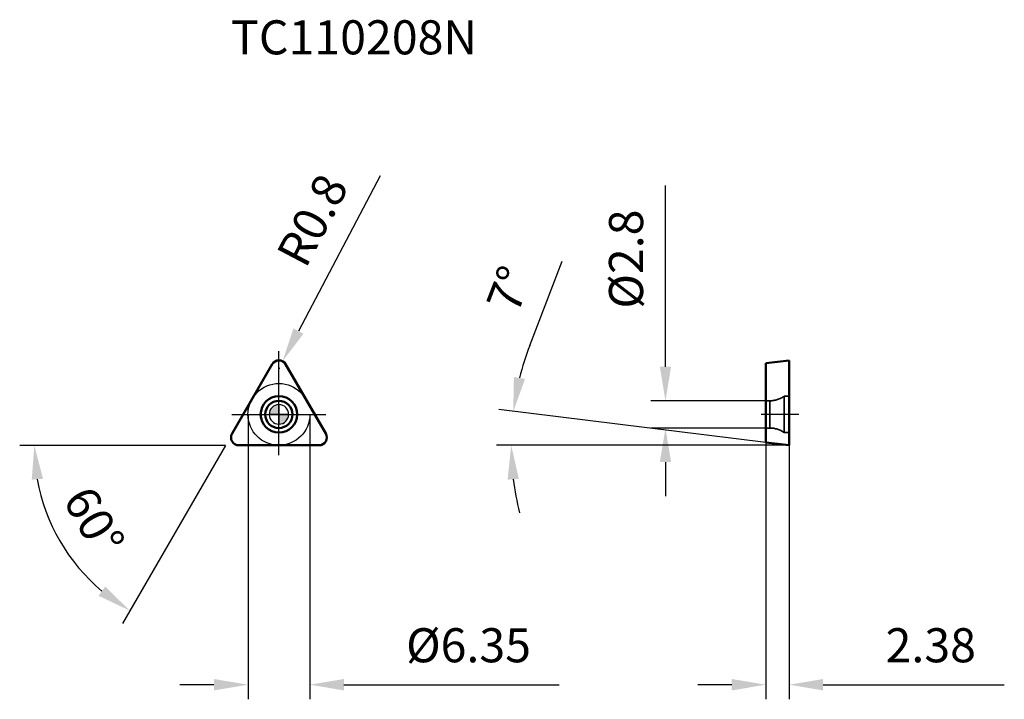
# Model space of a CAD drawing. Units: millimetres. Extents: x -27 to 74, y -29 to 41.
import ezdxf

# ---------------------------------------------------------------- set-up
doc = ezdxf.new("R2010")
doc.units = ezdxf.units.MM
doc.linetypes.add('CENTER2', pattern=[28.575, 19.05, -3.175, 3.175, -3.175])
doc.linetypes.add('DASHED2', pattern=[9.525, 6.35, -3.175])
for name, color, linetype, lineweight in [('1', 4, 'Continuous', 50), ('CUT', 1, 'Continuous', 25), ('SK2', 7, 'Continuous', 25), ('SK4', 2, 'CENTER2', 25), ('SKVIEW1', 4, 'Continuous', 50), ('SKVIEW2', 7, 'Continuous', 25), ('SKVIEW3', 1, 'DASHED2', 35), ('SKVIEW4', 2, 'CENTER2', 25)]:
    doc.layers.add(name, color=color, linetype=linetype, lineweight=lineweight)
doc.layers.add('SK6', color=5, linetype='Continuous')
doc.styles.add('simplex', font='txt.shx', dxfattribs={"height": 3.5})
doc.dimstyles.new('コピー - ISO-25', dxfattribs={"dimscale": 0, "dimtxt": 3.5, "dimasz": 3.5, "dimexe": 1.5, "dimexo": 0, "dimgap": 2.3, "dimtad": 1, "dimdec": 8, "dimdsep": 46, "dimtxsty": 'simplex', "dimcen": 0.09, "dimclrd": 256, "dimclre": 256, "dimclrt": 256, "dimadec": 0, "dimazin": 0, "dimtfac": 1, "dimtofl": 0, "dimtmove": 0, "dimatfit": 3, "dimfxl": 1, "dimtolj": 1, "dimlwd": -1, "dimlwe": -1, "dimarcsym": 0})

# ---------------------------------------------------------------- blocks, each defined once
blk = doc.blocks.new('zero block')
h = blk.add_hatch(color=7)
h.paths.add_polyline_path([(0, 1, 0.414214), (-1, 0), (0, 0)])
h.paths.add_polyline_path([(1, 0), (0, 0), (0, -1, 0.414214)])
at = {"color": 7, "ltscale": 0.2}
for p, q in [((-1, 0), (1, 0)), ((0, -1), (0, 1))]:
    blk.add_line(p, q, dxfattribs=at)
for start, end in [(90, 180), (180, 270), (0, 90), (270, 0)]:
    blk.add_arc((0, 0), 1, start, end, dxfattribs=at)
blk = doc.blocks.new('*D10')
at = {"layer": 'Defpoints', "color": 0}
for p in [(-3.17, 0), (3.17, 0), (3.17, -27.76)]:
    blk.add_point(p, dxfattribs=at)
at = {"layer": 'SK2'}
for p, q in [((-3.17, 0), (-3.17, -29.26)), ((3.17, 0), (3.17, -29.26)), ((-6.67, -27.76), (-10.17, -27.76)), ((6.67, -27.76), (28.77, -27.76))]:
    blk.add_line(p, q, dxfattribs=at)
for points in [[(-6.67, -28.35), (-6.67, -27.18), (-3.17, -27.76)], [(6.67, -27.18), (6.67, -28.35), (3.17, -27.76)]]:
    blk.add_solid(points, dxfattribs=at)
at = {"layer": 'SK2', "insert": (19.47, -23.71), "char_height": 3.5, "attachment_point": 5, "style": 'simplex'}
blk.add_mtext('\\A1;%%c6.35', dxfattribs=at)
blk = doc.blocks.new('*D11')
at = {"layer": 'Defpoints', "color": 0}
for p in [(-2.15, 2.63), (-5.41, -3.03), (-5.33, -3.18), (1.2, -3.18), (-20.68, -15.59)]:
    blk.add_point(p, dxfattribs=at)
at = {"layer": 'SK2'}
for q in [(-26.61, -3.18), (-16.06, -21.46)]:
    blk.add_line((-5.5, -3.18), q, dxfattribs=at)
blk.add_arc((-5.5, -3.18), 19.62, 190.2368, 229.7632, dxfattribs=at)
for points in [[(-24.22, -6.61), (-25.38, -6.71), (-25.11, -3.18)], [(-18.51, -18.63), (-17.83, -17.67), (-15.31, -20.16)]]:
    blk.add_solid(points, dxfattribs=at)
at = {"layer": 'SK2', "insert": (-18.98, -10.96), "char_height": 3.5, "attachment_point": 5, "rotation": 300, "style": 'simplex'}
blk.add_mtext('\\A1;60%%d', dxfattribs=at)
blk = doc.blocks.new('*D12')
at = {"layer": 'Defpoints', "color": 0}
for p in [(50, 1.4), (39.69, -1.4), (50, -1.4)]:
    blk.add_point(p, dxfattribs=at)
at = {"layer": 'SKVIEW2'}
for p, q in [((39.69, 4.9), (39.69, 23.5)), ((50, 1.4), (38.19, 1.4)), ((50, -1.4), (38.19, -1.4)), ((39.69, -4.9), (39.69, -8.4))]:
    blk.add_line(p, q, dxfattribs=at)
for points in [[(39.11, 4.9), (40.27, 4.9), (39.69, 1.4)], [(40.27, -4.9), (39.11, -4.9), (39.69, -1.4)]]:
    blk.add_solid(points, dxfattribs=at)
at = {"layer": 'SKVIEW2', "insert": (35.64, 15.95), "char_height": 3.5, "attachment_point": 5, "rotation": 90, "style": 'simplex'}
blk.add_mtext('\\A1;%%C2.8', dxfattribs=at)
blk = doc.blocks.new('*D13')
at = {"layer": 'Defpoints', "color": 0}
for p in [(50, -2.88), (52.38, -3.17), (52.38, -27.76)]:
    blk.add_point(p, dxfattribs=at)
at = {"layer": 'SKVIEW2'}
for p, q in [((50, -2.88), (50, -29.26)), ((52.38, -3.17), (52.38, -29.26)), ((46.5, -27.76), (43, -27.76)), ((55.88, -27.76), (74.48, -27.76))]:
    blk.add_line(p, q, dxfattribs=at)
for points in [[(46.5, -28.35), (46.5, -27.18), (50, -27.76)], [(55.88, -27.18), (55.88, -28.35), (52.38, -27.76)]]:
    blk.add_solid(points, dxfattribs=at)
at = {"layer": 'SKVIEW2', "insert": (66.93, -23.71), "char_height": 3.5, "attachment_point": 5, "style": 'simplex'}
blk.add_mtext('\\A1;2.38', dxfattribs=at)
blk = doc.blocks.new('*D14')
at = {"layer": 'Defpoints', "color": 0}
for p in [(23.92, -1.11), (50, -2.88), (52.38, -3.17), (52.38, -3.17), (64.39, -3.17)]:
    blk.add_point(p, dxfattribs=at)
at = {"layer": 'SKVIEW2'}
for p, q in [((25.75, 7.08), (29.09, 15.73)), ((50, -2.88), (22.57, 0.49)), ((52.38, -3.17), (22.35, -3.17))]:
    blk.add_line(p, q, dxfattribs=at)
for start, end in [(158.9344, 165.9672), (187.0328, 194.0656)]:
    blk.add_arc((52.38, -3.17), 28.53, start, end, dxfattribs=at)
for points in [[(24.13, 3.85), (25.27, 3.64), (24.06, 0.3)], [(24.64, -6.63), (23.48, -6.7), (23.85, -3.17)]]:
    blk.add_solid(points, dxfattribs=at)
at = {"layer": 'SKVIEW2', "insert": (23.64, 12.86), "char_height": 3.5, "attachment_point": 5, "rotation": 68.9344, "style": 'simplex'}
blk.add_mtext('\\A1;7%%d', dxfattribs=at)
blk = doc.blocks.new('*D15')
at = {"layer": 'Defpoints', "color": 0}
for p in [(0.37, 5.46), (0, 4.75)]:
    blk.add_point(p, dxfattribs=at)
at = {"layer": 'SK2'}
for p, q in [((10.4, 24.49), (2, 8.55)), ((-0.09, 4.75), (0.09, 4.75)), ((0, 4.66), (0, 4.84))]:
    blk.add_line(p, q, dxfattribs=at)
blk.add_solid([(1.49, 8.83), (2.52, 8.28), (0.37, 5.46)], dxfattribs=at)
at = {"layer": 'SK2', "insert": (3.44, 19.96), "char_height": 3.5, "attachment_point": 5, "rotation": 62.2199, "style": 'simplex'}
blk.add_mtext('\\A1;R0.8', dxfattribs=at)

msp = doc.modelspace()

# ---------------------------------------------------------------- linework, layer by layer
at = {"layer": '1'}
for p, q in [((-4.80644099, -1.975), (-0.69282032, 5.15)), ((0.69282032, 5.15), (4.80644099, -1.975)), ((-4.11362067, -3.175), (4.11362067, -3.175))]:
    msp.add_line(p, q, dxfattribs=at)
for radius in [1.875, 1.4]:
    msp.add_circle((0, 0), radius, dxfattribs=at)
for centre, start, end in [((0, 4.75), 29.9999999998, 149.9999999998), ((-4.11362067, -2.375), 149.9999999998, 270), ((4.11362067, -2.375), 270, 29.9999999998)]:
    msp.add_arc(centre, 0.8, start, end, dxfattribs=at)
at = {"layer": 'CUT'}
for p, q in [((-4.80644099, -1.975), (-0.69282032, 5.15)), ((0.69282032, 5.15), (4.80644099, -1.975)), ((-4.11362067, -3.175), (4.11362067, -3.175))]:
    msp.add_line(p, q, dxfattribs=at)
for centre, start, end in [((0, 4.75), 29.9999999998, 149.9999999998), ((-4.11362067, -2.375), 149.9999999998, 270), ((4.11362067, -2.375), 270, 29.9999999998)]:
    msp.add_arc(centre, 0.8, start, end, dxfattribs=at)
at = {"layer": 'SK4'}
for p, q in [((0, -4.175), (0, 6.50962601)), ((-4.82087475, 0), (4.82087475, 0))]:
    msp.add_line(p, q, dxfattribs=at)
msp.add_circle((0, 0), 3.175, dxfattribs=at)
at = {"layer": 'SKVIEW1'}
for p, q in [((50, 5.25777275), (52.38, 5.55)), ((50, 5.25777275), (50, -2.88277275)), ((52.38, -3.175), (52.38, 5.55)), ((52.38, -3.175), (50, -2.88277275))]:
    msp.add_line(p, q, dxfattribs=at)
at = {"layer": 'SKVIEW3'}
for p, q in [((50.41392531, 1.4), (50, 1.4)), ((50.41392531, 1.4), (50.41392531, -1.4)), ((52.38, 1.875), (51.88, 1.875)), ((51.88, 1.875), (51.88, -1.875)), ((50.41392531, -1.4), (50, -1.4)), ((52.38, -1.875), (51.88, -1.875))]:
    msp.add_line(p, q, dxfattribs=at)
for centre, start, end in [((50.41392531, 3.9), 270, 305.9040685833), ((50.41392531, -3.9), 54.0959314167, 90)]:
    msp.add_arc(centre, 2.5, start, end, dxfattribs=at)
at = {"layer": 'SKVIEW4'}
msp.add_line((53.38, 0), (49.5, 0), dxfattribs=at)

# ---------------------------------------------------------------- block references
at = {"rotation": 180}
msp.add_blockref('zero block', (0, 0), dxfattribs=at)

# ---------------------------------------------------------------- texts
at = {"layer": 'SK6', "style": 'simplex'}
msp.add_text('TC110208N', height=3.5, dxfattribs=at).set_placement((-4.91651706, 36.9756459))

# ---------------------------------------------------------------- dimensions: what is measured, and where the dimension line sits
at = {"layer": 'SK2'}
dim = msp.add_radius_dim(center=(0, 4.75), mpoint=(0.37286335, 5.45779441), dimstyle='コピー - ISO-25', override={"dimscale": 1, "dimdec": 1}, dxfattribs=at)
dim.commit()
dim.dimension.update_dxf_attribs({"geometry": '*D15', "text_midpoint": (1.3949199, 7.39793121), "dimtype": 164})
dim = msp.add_angular_dim_2l(base=(-20.68486627, -15.59161723), line1=((-5.41265877, -3.025), (-2.147743, 2.63)), line2=((-5.32605623, -3.175), (1.20377531, -3.175)), dimstyle='コピー - ISO-25', override={"dimscale": 1}, dxfattribs=at)
dim.commit()
dim.dimension.update_dxf_attribs({"geometry": '*D11', "text_midpoint": (-18.97953737, -10.95784101)})
dim = msp.add_linear_dim(base=(3.175, -27.76263673), p1=(-3.175, 0), p2=(3.175, 0), text='%%c<>', dimstyle='コピー - ISO-25', override={"dimscale": 1, "dimdec": 2}, dxfattribs=at)
dim.commit()
dim.dimension.update_dxf_attribs({"geometry": '*D10', "text_midpoint": (19.475, -23.71263673)})
at = {"layer": 'SKVIEW2'}
dim = msp.add_linear_dim(base=(39.69093096, -1.4), p1=(50, 1.4), p2=(50, -1.4), angle=90, text='%%C<>', dimstyle='コピー - ISO-25', override={"dimscale": 1, "dimdec": 1}, dxfattribs=at)
dim.commit()
dim.dimension.update_dxf_attribs({"geometry": '*D12', "text_midpoint": (39.69093096, 15.95), "dimtype": 160})
dim = msp.add_angular_dim_2l(base=(23.92226582, -1.1138751), line1=((52.38, -3.175), (50, -2.88277274)), line2=((52.38, -3.175), (64.38633026, -3.175)), dimstyle='コピー - ISO-25', override={"dimscale": 1}, dxfattribs=at)
dim.commit()
dim.dimension.update_dxf_attribs({"geometry": '*D14', "text_midpoint": (23.64058925, 12.85992649)})
dim = msp.add_linear_dim(base=(52.38, -27.76263673), p1=(50, -2.88277274), p2=(52.38, -3.175), dimstyle='コピー - ISO-25', override={"dimscale": 1, "dimdec": 2}, dxfattribs=at)
dim.commit()
dim.dimension.update_dxf_attribs({"geometry": '*D13', "text_midpoint": (66.93, -23.71263673)})

doc.saveas('drawing.dxf')
